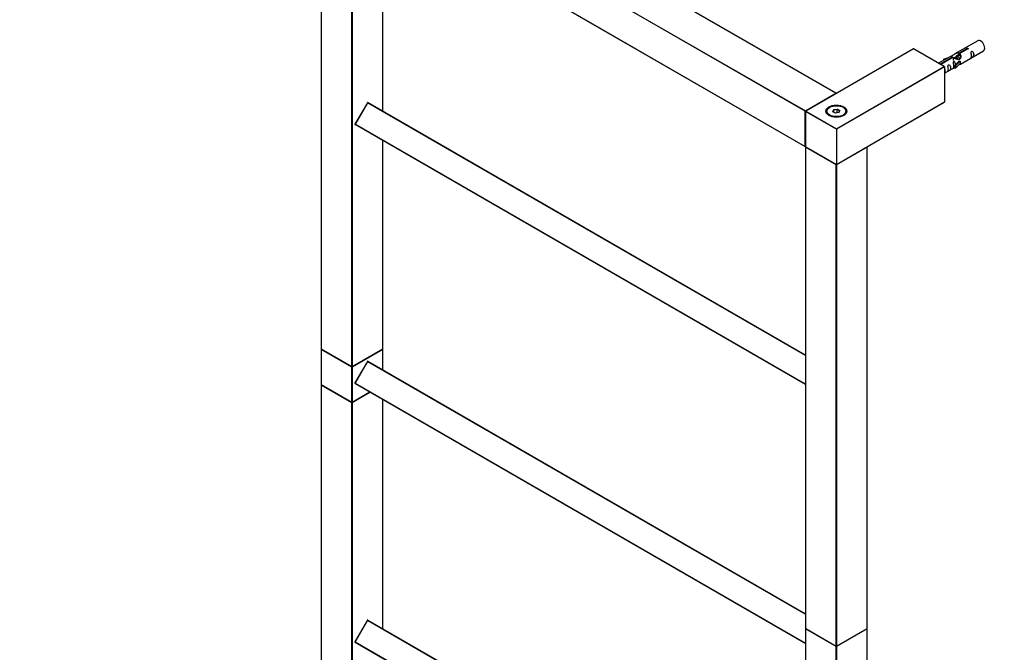
# Model space of a CAD drawing. Units: millimetres. Extents: x 0 to 1333, y 0 to 2755.
# Drawn here: x 0 to 676, y 465 to 900 of the extents above; entities that cross this region are included whole.
import ezdxf
from ezdxf import colors
from ezdxf.entities.mleader import LeaderData, LeaderLine
from ezdxf.math import Vec2, Vec3

# ---------------------------------------------------------------- set-up
doc = ezdxf.new("R2010")
doc.units = ezdxf.units.MM
doc.layers.add('DV7_Défaut', color=7, linetype='Continuous')
doc.layers.add('Défaut', color=7, linetype='Continuous')

# ---------------------------------------------------------------- blocks, each defined once
blk = doc.blocks.new('_DOT')
at = {"color": 0}
blk.add_line((0, 0), (-1, 0), dxfattribs=at)
at = {"color": 0, "const_width": 0.333}
blk.add_lwpolyline([(-0.1665, 0, 1), (0.1665, 0, 1)], format="xyb", close=True, dxfattribs=at)
blk = doc.blocks.new('SE6')
at = {"layer": 'DV7_Défaut', "color": 7, "linetype": 'Continuous'}
for p, q in [((560.02, 849.17), (249.17, 1028.63)), ((560.12, 849.18), (249.27, 1028.64)), ((538.94, 836.84), (228.1, 1016.3)), ((228.24, 1016.55), (539.09, 837.08)), ((206.83, 1004.14), (206.83, 673.78)), ((206.89, 1004.06), (206.89, 673.7)), ((227.82, 661.62), (227.82, 991.97)), ((228.1, 992.14), (538.94, 812.67)), ((228.1, 991.97), (228.1, 661.62)), ((228.14, 992.04), (538.99, 812.58)), ((249.03, 836.9), (249.03, 979.98)), ((249.09, 836.86), (249.09, 979.95)), ((657.29, 885.29), (641.57, 876.21)), ((613.23, 879.63), (539.27, 836.93)), ((613.33, 879.62), (539.37, 836.92)), ((634.26, 867.54), (613.33, 879.62)), ((634.46, 867.49), (613.43, 879.63)), ((644.43, 876.8), (649.51, 879.73)), ((650.02, 879.43), (644.95, 876.5)), ((645.57, 869.28), (661.29, 878.36)), ((649.51, 879.73), (649.51, 879.13)), ((639.05, 874.76), (630.46, 869.8)), ((631.39, 869.27), (639.7, 874.06)), ((640.21, 873.76), (631.9, 868.97)), ((633.83, 872.62), (637.34, 873.77)), ((634.12, 872.31), (633.83, 872.62)), ((633.83, 872.62), (633.83, 871.74)), ((635.73, 872.84), (634.12, 872.31)), ((634.12, 872.31), (634.12, 871.91)), ((639.7, 874.06), (639.7, 873.47)), ((641.37, 873.44), (641.1, 873.29)), ((642.64, 874.17), (641.9, 873.75)), ((643.91, 874.91), (643.17, 874.48)), ((644.43, 876.8), (644.43, 875.48)), ((644.43, 875.48), (644.95, 875.78)), ((644.95, 875.51), (644.44, 875.22)), ((644.95, 876.5), (644.95, 875.18)), ((560.3, 824.84), (634.26, 867.54)), ((634.55, 867.37), (560.3, 824.51)), ((634.55, 867.37), (634.55, 843.21)), ((634.55, 862.92), (641.4, 866.88)), ((641.4, 868.11), (643.77, 870.52)), ((641.92, 867.94), (641.4, 868.11)), ((641.4, 868.11), (641.4, 866.47)), ((641.92, 866.31), (641.4, 866.47)), ((645.15, 871.21), (641.92, 867.94)), ((645.15, 869.58), (641.92, 866.31)), ((641.92, 867.94), (641.92, 866.31)), ((645.06, 871.26), (643.77, 870.52)), ((645.06, 871.26), (645.15, 871.21)), ((645.15, 871.21), (645.15, 870.4)), ((645.15, 870.4), (645.15, 869.58)), ((539.09, 837.08), (560.02, 849.17)), ((238.53, 842.73), (229.98, 827.92)), ((238.61, 842.69), (230.06, 827.88)), ((238.53, 842.73), (238.61, 842.69)), ((539.17, 669.16), (238.61, 842.69)), ((539.17, 669.39), (238.81, 842.8)), ((555.7, 839.57), (555.35, 839.37)), ((557.85, 836.54), (558.5, 837.96)), ((558.67, 837.7), (558.07, 836.41)), ((558.5, 837.96), (560.96, 838.34)), ((558.5, 837.96), (558.67, 837.7)), ((560.9, 838.04), (558.67, 837.7)), ((558.67, 836.07), (558.67, 837.7)), ((560.3, 800.34), (634.55, 843.21)), ((560.3, 800.27), (634.5, 843.12)), ((560.96, 838.34), (560.9, 838.04)), ((560.9, 835.7), (560.9, 838.04)), ((562.53, 837.1), (560.9, 838.04)), ((560.96, 838.34), (562.75, 837.3)), ((565.25, 839.37), (564.9, 839.57)), ((538.94, 812.67), (538.94, 836.84)), ((539.17, 836.76), (539.17, 812.59)), ((539.23, 836.67), (539.23, 812.51)), ((560.3, 824.51), (539.23, 836.67)), ((539.37, 836.92), (560.3, 824.84)), ((559.64, 835.5), (557.85, 836.54)), ((562.1, 835.88), (559.64, 835.5)), ((561.95, 835.86), (562.53, 837.1)), ((562.75, 837.3), (562.1, 835.88)), ((562.75, 837.3), (562.53, 837.1)), ((229.98, 827.92), (230.06, 827.88)), ((539.17, 649.41), (230.06, 827.88)), ((539.17, 649.18), (230.06, 827.65)), ((560.3, 824.51), (560.3, 824.84)), ((560.3, 824.51), (560.3, 800.34)), ((249.03, 673.7), (249.03, 816.69)), ((249.09, 673.78), (249.09, 816.66)), ((539.17, 812.26), (539.17, 481.91)), ((539.23, 812.51), (560.3, 800.34)), ((560.16, 800.1), (539.23, 812.18)), ((539.23, 812.18), (539.23, 481.83)), ((539.27, 812.41), (560.3, 800.27)), ((581.37, 812.18), (560.44, 800.1)), ((581.37, 481.83), (581.37, 812.18)), ((581.43, 481.91), (581.43, 812.26)), ((560.16, 469.74), (560.16, 800.1)), ((560.3, 800.27), (560.3, 800.34)), ((560.44, 800.1), (560.44, 469.74)), ((206.83, 673.46), (206.83, 649.29)), ((206.89, 673.7), (227.82, 661.62)), ((227.82, 661.29), (206.89, 673.38)), ((206.89, 673.38), (206.89, 649.21)), ((206.93, 673.61), (227.86, 661.53)), ((228.06, 661.53), (248.99, 673.61)), ((228.1, 661.62), (249.03, 673.7)), ((249.03, 673.38), (228.1, 661.29)), ((249.03, 659.31), (249.03, 673.38)), ((249.09, 659.28), (249.09, 673.46)), ((238.53, 665.14), (229.98, 650.33)), ((238.61, 665.1), (230.06, 650.29)), ((238.61, 665.1), (238.53, 665.14)), ((238.61, 665.1), (539.17, 491.57)), ((238.81, 665.21), (539.17, 491.8)), ((227.82, 637.12), (227.82, 661.29)), ((228.1, 661.29), (228.1, 637.12)), ((206.83, 648.96), (206.83, 318.61)), ((206.89, 649.21), (227.82, 637.12)), ((206.89, 648.88), (206.89, 318.53)), ((227.82, 636.8), (206.89, 648.88)), ((206.93, 649.12), (227.86, 637.03)), ((229.98, 650.33), (230.06, 650.29)), ((230.06, 650.29), (539.17, 471.82)), ((230.06, 650.06), (539.17, 471.59)), ((228.06, 637.03), (240.34, 644.12)), ((228.1, 637.12), (240.28, 644.16)), ((240.56, 643.99), (228.1, 636.8)), ((227.82, 306.44), (227.82, 636.8)), ((228.1, 636.8), (228.1, 306.44)), ((249.03, 481.72), (249.03, 639.1)), ((249.09, 481.69), (249.09, 639.07)), ((238.53, 487.55), (229.98, 472.74)), ((238.61, 487.51), (230.06, 472.7)), ((238.61, 487.51), (238.53, 487.55)), ((238.61, 487.51), (539.17, 313.98)), ((238.81, 487.63), (539.17, 314.21)), ((539.17, 481.58), (539.17, 457.41)), ((539.23, 481.83), (560.16, 469.74)), ((560.16, 469.41), (539.23, 481.5)), ((539.23, 481.5), (539.23, 457.33)), ((539.27, 481.73), (560.2, 469.65)), ((560.4, 469.65), (581.33, 481.73)), ((560.44, 469.74), (581.37, 481.83)), ((581.37, 481.5), (560.44, 469.41)), ((581.37, 457.33), (581.37, 481.5)), ((581.43, 457.41), (581.43, 481.58)), ((229.98, 472.74), (230.06, 472.7)), ((230.06, 472.7), (539.17, 294.24)), ((230.06, 472.47), (539.17, 294)), ((560.16, 445.25), (560.16, 469.41)), ((560.44, 469.41), (560.44, 445.25))]:
    blk.add_line(p, q, dxfattribs=at)
for centre, start, end in [((613.33, 879.46), 60, 120), ((560.02, 849), 5.5302, 60), ((238.71, 842.63), 60, 150), ((539.37, 836.76), 120, 180), ((230.16, 827.82), 150, 240), ((539.09, 812.75), 240, 294.96714), ((539.37, 812.59), 180, 240), ((539.37, 812.26), 123.92105, 180), ((581.23, 812.26), 0, 54.4698), ((207.03, 673.78), 180, 240), ((207.03, 673.46), 125.26439, 180), ((248.89, 673.78), 300, 0), ((248.89, 673.46), 0, 54.73561), ((238.71, 665.04), 60, 150), ((227.96, 661.7), 240, 300), ((207.03, 649.29), 180, 240), ((207.03, 648.96), 125.26439, 180), ((230.16, 650.23), 150, 240), ((227.96, 637.2), 240, 300), ((238.71, 487.45), 60, 150), ((539.37, 481.91), 180, 240), ((539.37, 481.58), 125.26439, 180), ((581.23, 481.91), 300, 0), ((581.23, 481.58), 0, 54.73561), ((230.16, 472.64), 150, 240), ((560.3, 469.82), 240, 300)]:
    blk.add_arc(centre, 0.2, start, end, dxfattribs=at)
for centre, major_axis, start_param, end_param in [((659.29, 881.83), (2, -3.46), 0, 3.141593), ((613.33, 879.46), (0.1, -0.173), 2.356194, 3.141593), ((613.33, 879.46), (-0.1, -0.173), 3.141593, 3.926991), ((634.26, 867.37), (0.283, 0), 0, 1.570796), ((560.02, 849), (-0.1, -0.173), 3.141593, 3.926991), ((560.02, 849), (0.1, -0.173), 1.143718, 2.356194), ((238.71, 842.63), (0.1, 0.173), 0, 1.570796), ((560.3, 836.76), (7, 0), 0, 3.141593), ((560.3, 836.51), (-7, 0), 5.497787, 6.252871), ((560.3, 836.51), (-7, 0), 3.171906, 3.926991), ((634.4, 843.29), (-0.1, 0.173), 3.141593, 3.926991), ((539.09, 836.92), (0.1, 0.173), 0.785398, 2.356194), ((539.09, 836.92), (0.2, 0), 3.926991, 5.192248), ((539.09, 836.92), (0.1, -0.173), 1.090937, 2.356194), ((539.37, 836.76), (0.2, 0), 3.141593, 3.926991), ((539.37, 836.76), (-0.1, -0.173), 3.926991, 5.497787), ((539.37, 836.76), (0.1, -0.173), 2.356194, 3.141593), ((230.16, 827.82), (0.1, 0.173), 1.570796, 3.141593), ((539.09, 812.75), (0.2, 0), 3.926991, 5.139468), ((539.09, 812.75), (0.1, 0.173), 2.356194, 3.141593), ((539.37, 812.59), (0.2, 0), 3.141593, 3.926991), ((539.37, 812.26), (0.2, 0), 3.141593, 3.926991), ((539.37, 812.59), (0.1, 0.173), 2.356194, 3.141593), ((539.37, 812.26), (-0.1, -0.173), 4.28531, 5.497787), ((581.23, 812.26), (-0.1, 0.173), 3.926991, 5.139468), ((581.23, 812.26), (-0.2, 0), 2.356194, 3.141593), ((560.3, 800.18), (-0.1, -0.173), 4.28531, 5.497787), ((560.3, 800.18), (-0.2, 0), 0.785398, 2.356194), ((560.3, 800.18), (-0.1, 0.173), 3.926991, 5.139468), ((207.03, 673.78), (0.2, 0), 3.141593, 3.926991), ((207.03, 673.46), (0.2, 0), 3.141593, 3.926991), ((207.03, 673.78), (0.1, 0.173), 2.356194, 3.141593), ((207.03, 673.46), (-0.1, -0.173), 4.28531, 5.497787), ((248.89, 673.46), (-0.1, 0.173), 3.926991, 5.139468), ((248.89, 673.78), (-0.1, 0.173), 3.141593, 3.926991), ((248.89, 673.78), (-0.2, 0), 2.356194, 3.141593), ((248.89, 673.46), (-0.2, 0), 2.356194, 3.141593), ((238.71, 665.04), (0.1, 0.173), 0, 1.570796), ((227.96, 661.7), (0.1, 0.173), 2.356194, 3.141593), ((227.96, 661.7), (0.2, 0), 3.926991, 5.497787), ((227.96, 661.37), (0.1, 0.173), 1.090937, 2.356194), ((227.96, 661.37), (0.2, 0), 3.926991, 5.497787), ((227.96, 661.37), (-0.1, 0.173), 3.926991, 5.192248), ((227.96, 661.7), (-0.1, 0.173), 3.141593, 3.926991), ((207.03, 649.29), (0.2, 0), 3.141593, 3.926991), ((207.03, 648.96), (0.2, 0), 3.141593, 3.926991), ((207.03, 649.29), (0.1, 0.173), 2.356194, 3.141593), ((207.03, 648.96), (0.1, 0.173), 1.143718, 2.356194), ((230.16, 650.23), (0.1, 0.173), 1.570796, 3.141593), ((227.96, 637.2), (0.1, 0.173), 2.356194, 3.141593), ((227.96, 637.2), (0.2, 0), 3.926991, 5.497787), ((227.96, 636.88), (0.1, 0.173), 1.090937, 2.356194), ((227.96, 636.88), (-0.2, 0), 0.785398, 2.356194), ((227.96, 636.88), (-0.1, 0.173), 3.926991, 5.192248), ((227.96, 637.2), (-0.1, 0.173), 3.141593, 3.926991), ((238.71, 487.45), (0.1, 0.173), 0, 1.570796), ((539.37, 481.91), (0.2, 0), 3.141593, 3.926991), ((539.37, 481.58), (0.2, 0), 3.141593, 3.926991), ((539.37, 481.91), (0.1, 0.173), 2.356194, 3.141593), ((539.37, 481.58), (-0.1, -0.173), 4.28531, 5.497787), ((581.23, 481.58), (0.1, -0.173), 0.785398, 1.997875), ((581.23, 481.91), (-0.1, 0.173), 3.141593, 3.926991), ((581.23, 481.91), (-0.2, 0), 2.356194, 3.141593), ((581.23, 481.58), (-0.2, 0), 2.356194, 3.141593), ((230.16, 472.64), (0.1, 0.173), 1.570796, 3.141593), ((560.3, 469.82), (0.2, 0), 3.926991, 5.497787), ((560.3, 469.82), (0.1, 0.173), 2.356194, 3.141593), ((560.3, 469.5), (0.1, 0.173), 1.090937, 2.356194), ((560.3, 469.5), (0.2, 0), 3.926991, 5.497787), ((560.3, 469.5), (0.1, -0.173), 0.785398, 2.050655), ((560.3, 469.82), (-0.1, 0.173), 3.141593, 3.926991)]:
    blk.add_ellipse(centre, major_axis=major_axis, ratio=0.57735, start_param=start_param, end_param=end_param, dxfattribs=at)
for major_axis in [(-7.2, 0), (6.5, 0)]:
    blk.add_ellipse((560.3, 836.92), major_axis=major_axis, ratio=0.57735, dxfattribs=at)
for points, knots in [([(649.51, 879.73), (649.5, 879.76), (649.5, 879.8), (649.51, 879.83), (649.53, 879.87), (649.55, 879.9), (649.59, 879.93), (649.62, 879.96), (649.67, 879.99), (649.72, 880.02), (649.77, 880.04), (649.83, 880.06), (649.89, 880.08), (649.96, 880.1), (650.02, 880.11), (650.09, 880.11), (650.16, 880.12), (650.22, 880.12), (650.29, 880.11), (650.35, 880.1), (650.41, 880.08), (650.47, 880.06), (650.52, 880.04), (650.57, 880.01), (650.6, 879.97), (650.64, 879.94), (650.67, 879.9), (650.68, 879.86), (650.7, 879.82), (650.71, 879.78), (650.7, 879.73), (650.69, 879.69), (650.68, 879.65), (650.65, 879.61), (650.62, 879.57), (650.58, 879.54), (650.53, 879.51), (650.49, 879.48), (650.43, 879.46), (650.37, 879.44), (650.32, 879.43), (650.25, 879.42), (650.18, 879.42), (650.13, 879.42), (650.08, 879.42), (650.02, 879.43)], [0, 0, 0, 0, 0.067993, 0.067993, 0.067993, 0.136008, 0.136008, 0.136008, 0.203632, 0.203632, 0.203632, 0.270658, 0.270658, 0.270658, 0.337909, 0.337909, 0.337909, 0.405856, 0.405856, 0.405856, 0.47389, 0.47389, 0.47389, 0.541272, 0.541272, 0.541272, 0.608283, 0.608283, 0.608283, 0.675761, 0.675761, 0.675761, 0.743837, 0.743837, 0.743837, 0.811709, 0.811709, 0.811709, 0.878878, 0.878878, 0.878878, 0.945948, 0.945948, 0.945948, 1, 1, 1, 1]), ([(639.7, 874.06), (639.14, 874.4), (638.91, 874.58), (638.98, 874.73), (639.07, 874.77), (639.39, 874.89), (639.63, 874.99), (640.26, 875.35), (640.62, 875.61), (641.36, 876.1), (641.74, 876.32), (642.91, 876.88), (643.74, 877.05), (644.43, 876.8)], [0, 0, 0, 0, 0.25, 0.25, 0.375, 0.375, 0.5, 0.5, 0.625, 0.625, 0.75, 0.75, 1, 1, 1, 1]), ([(644.95, 876.5), (645.51, 876.03), (645.73, 875.23), (645.66, 874.05), (645.57, 873.65), (645.26, 872.92), (645.01, 872.59), (644.39, 872.23), (644.02, 872.21), (643.28, 872.34), (642.91, 872.47), (641.74, 872.94), (640.91, 873.38), (640.21, 873.76)], [0, 0, 0, 0, 0.25, 0.25, 0.375, 0.375, 0.5, 0.5, 0.625, 0.625, 0.75, 0.75, 1, 1, 1, 1]), ([(642.3, 873.99), (642.3, 874.47), (642.63, 874.92), (643.45, 875.49), (643.97, 875.62), (644.43, 875.48)], [0, 0, 0, 0, 0.497689, 0.497689, 1, 1, 1, 1]), ([(653.09, 874.98), (653.09, 874.52), (652.99, 874.11), (652.84, 873.68), (652.79, 873.57), (652.81, 873.48), (652.89, 873.52), (653.3, 873.75), (653.56, 873.92), (653.97, 874.25), (654.12, 874.42), (654.44, 874.95), (654.51, 875.34), (654.51, 876.26), (654.44, 876.77), (654.11, 877.47), (653.96, 877.7), (653.56, 878.01), (653.29, 878.07), (652.89, 877.84), (652.81, 877.57), (652.79, 877.02), (652.84, 876.73), (652.99, 875.93), (653.09, 875.44), (653.09, 874.98)], [0, 0, 0, 0, 0.125, 0.125, 0.1875, 0.1875, 0.25, 0.25, 0.3125, 0.3125, 0.375, 0.375, 0.5, 0.5, 0.625, 0.625, 0.6875, 0.6875, 0.75, 0.75, 0.8125, 0.8125, 0.875, 0.875, 1, 1, 1, 1]), ([(634.56, 863.11), (634.62, 863.18), (634.67, 863.26), (634.93, 863.68), (635, 864.08), (635, 864.99), (634.93, 865.5), (634.67, 866.07), (634.61, 866.17), (634.55, 866.26)], [0, 0, 0, 0, 0.086958, 0.086958, 0.499841, 0.499841, 0.912725, 0.912725, 1, 1, 1, 1]), ([(637.14, 865.77), (637.14, 865.31), (637.04, 864.9), (636.89, 864.47), (636.84, 864.36), (636.86, 864.27), (636.94, 864.31), (637.34, 864.54), (637.61, 864.71), (638.02, 865.04), (638.16, 865.21), (638.49, 865.74), (638.56, 866.13), (638.55, 867.05), (638.49, 867.56), (638.16, 868.26), (638.01, 868.49), (637.61, 868.8), (637.34, 868.86), (636.94, 868.63), (636.86, 868.36), (636.84, 867.81), (636.89, 867.52), (637.04, 866.72), (637.14, 866.23), (637.14, 865.77)], [0, 0, 0, 0, 0.125, 0.125, 0.1875, 0.1875, 0.25, 0.25, 0.3125, 0.3125, 0.375, 0.375, 0.5, 0.5, 0.625, 0.625, 0.6875, 0.6875, 0.75, 0.75, 0.8125, 0.8125, 0.875, 0.875, 1, 1, 1, 1]), ([(642.14, 868.82), (642.12, 869.23), (642.05, 869.68), (641.75, 870.33), (641.6, 870.56), (641.19, 870.87), (640.93, 870.93), (640.53, 870.7), (640.44, 870.43), (640.43, 869.88), (640.48, 869.6), (640.63, 868.79), (640.73, 868.3), (640.73, 867.84)], [0, 0, 0, 0, 0.228021, 0.228021, 0.356684, 0.356684, 0.485347, 0.485347, 0.61401, 0.61401, 0.742674, 0.742674, 1, 1, 1, 1]), ([(640.73, 867.84), (640.73, 867.38), (640.63, 866.97), (640.48, 866.54), (640.43, 866.43), (640.44, 866.34), (640.53, 866.38), (640.93, 866.62), (641.2, 866.78), (641.4, 866.95), (641.4, 866.95), (641.41, 866.95)], [0, 0, 0, 0, 0.399473, 0.399473, 0.599209, 0.599209, 0.798945, 0.798945, 0.998682, 0.998682, 1, 1, 1, 1]), ([(644.08, 868.5), (644.3, 868.64), (644.52, 868.79), (645.02, 869.08), (645.26, 869.17), (645.5, 869.26), (645.56, 869.28), (645.61, 869.31)], [0, 0, 0, 0, 0.288845, 0.288845, 0.75815, 0.75815, 1, 1, 1, 1])]:
    blk.add_open_spline(points, degree=3, knots=knots, dxfattribs=at)
for points, weights, knots in [([(640.82, 871.76), (640.51, 872.87), (641.03, 873.51), (641.54, 874.15), (642.47, 873.74), (643.39, 873.33), (643.9, 872.34), (643.92, 872.31), (643.93, 872.28)], [1, 0.866025403784, 1, 0.866025403784, 1, 0.866025403784, 1, 0.995062132303, 0.990488252079], [0, 0, 0, 0.329288, 0.329288, 0.658576, 0.658576, 0.987864, 0.987864, 1, 1, 1]), ([(643.61, 872.31), (643.15, 873.12), (642.38, 873.45), (641.8, 873.69), (641.36, 873.44)], [0.99350131442, 0.869357625743, 1, 0.900016475517, 0.949265797415], [0, 0, 0, 0.566469, 0.566469, 1, 1, 1]), ([(645.07, 872.65), (645, 872.83), (644.9, 873.01), (644.45, 873.84), (643.65, 874.18), (643.07, 874.43), (642.64, 874.17)], [0.950498665173, 0.967237509196, 1, 0.866025403784, 1, 0.900016475517, 0.949265797415], [0, 0, 0, 0.122834, 0.122834, 0.625138, 0.625138, 1, 1, 1]), ([(645.4, 874.64), (645.16, 874.81), (644.92, 874.92), (644.35, 875.16), (643.91, 874.91)], [0.940321184668, 0.955139055284, 1, 0.900016475517, 0.949265797415], [0, 0, 0, 0.309718, 0.309718, 1, 1, 1]), ([(644.4, 875.36), (644.7, 875.35), (645.01, 875.21), (645.08, 875.18), (645.14, 875.15)], [0.937499259385, 0.950348859605, 1, 0.989222361675, 0.980178745935], [0, 0, 0, 0.821647, 0.821647, 1, 1, 1]), ([(644.81, 873.63), (645.02, 873.37), (645.18, 873.08), (645.23, 872.97), (645.28, 872.87)], [0.941350941331, 0.956646494033, 1, 0.983762663783, 0.971461164582], [0, 0, 0, 0.72752, 0.72752, 1, 1, 1])]:
    blk.add_rational_spline(points, weights, degree=2, knots=knots, dxfattribs=at)
blk.add_open_spline([(644.95, 875.18), (645.29, 874.87), (645.49, 874.39), (645.59, 873.87)], degree=3, dxfattribs=at)

msp = doc.modelspace()

# ---------------------------------------------------------------- block references
at = {"layer": 'Défaut'}
msp.add_blockref('SE6', (0, 0), dxfattribs=at)

# ---------------------------------------------------------------- leaders
at = {"layer": 'Défaut', "color": 7, "linetype": 'Continuous'}
ml = msp.add_multileader_mtext('Standard', dxfattribs=at)
ml.set_content('{\\pxsm0.9;\\fSolid Edge ISO|b1||i0||c0|p34;\\W1.;18/08/2022\\P}', color=256)
ml.set_leader_properties()
ml.set_arrow_properties(name='DOT')
ml.build(insert=Vec2(0, 0))
ml.multileader.update_dxf_attribs({"leader_type": 0, "dogleg_length": 0, "arrow_head_size": 12})
ctx = ml.context
ctx.base_point, ctx.char_height, ctx.arrow_head_size, ctx.landing_gap_size = Vec3(1062.74, 2747.64), 12, 12, 4.2
notes = []
notes.append((ctx, [(0, (0, 0, 0), (0, 0), (1, 0), 1, [])]))
ctx.mtext.insert = Vec3(1064.74, 2753.76)
ml = msp.add_multileader_mtext('Standard', dxfattribs=at)
ml.set_content('{\\pxsm0.9;\\fArial|b1||i0||c0|p34;\\W1.;TWS5H1\\P}', color=256)
ml.set_leader_properties()
ml.set_arrow_properties(name='DOT')
ml.build(insert=Vec2(0, 0))
ml.multileader.update_dxf_attribs({"leader_type": 0, "dogleg_length": 0, "arrow_head_size": 12})
ctx = ml.context
ctx.base_point, ctx.char_height, ctx.arrow_head_size, ctx.landing_gap_size = Vec3(343.62, 2747.46), 12, 12, 4.2
notes.append((ctx, [(0, (0, 0, 0), (0, 0), (1, 0), 1, [])]))
ctx.mtext.insert = Vec3(345.62, 2753.58)
for ctx, leaders in notes:
    for number, flags, end, landing, length, lines in leaders:
        leader = LeaderData()
        leader.index, (leader.has_last_leader_line, leader.has_dogleg_vector, leader.attachment_direction) = number, flags
        leader.last_leader_point, leader.dogleg_vector, leader.dogleg_length = Vec3(end), Vec3(landing), length
        for number, points, colour, breaks in lines:
            line = LeaderLine()
            line.index, line.vertices, line.color, line.breaks = number, Vec3.list(points), colors.encode_raw_color(colour), breaks
            leader.lines.append(line)
        ctx.leaders.append(leader)

doc.saveas('drawing.dxf')
